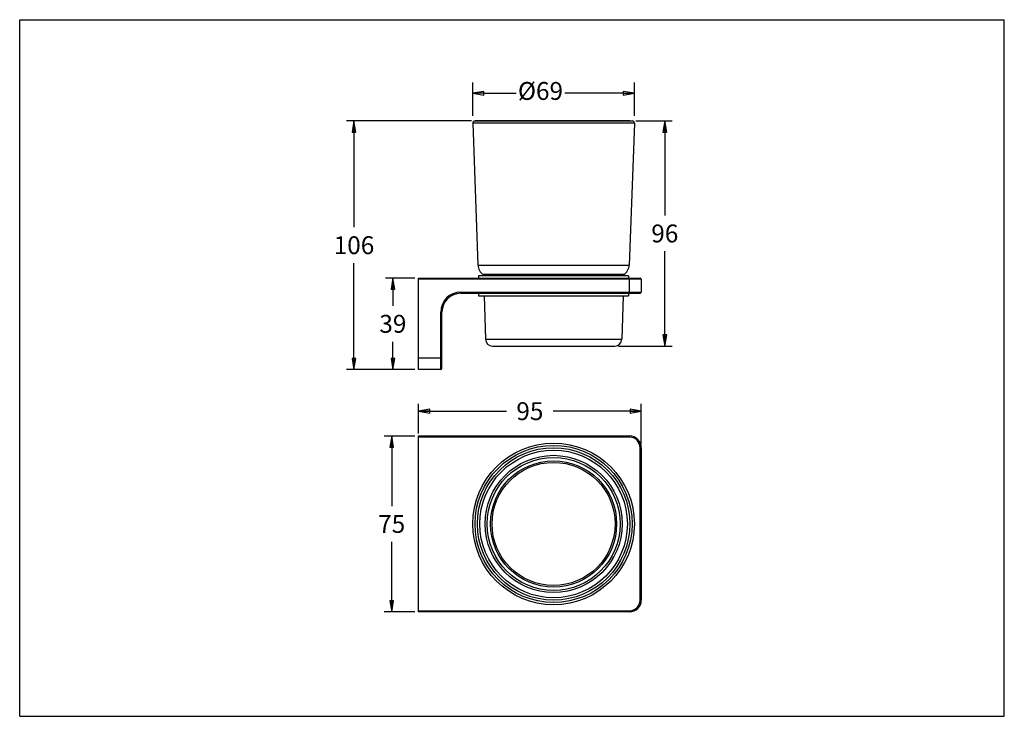
# Model space of a CAD drawing. Units: inches. Extents: x 0 to 16.5, y 0 to 11.7.
import ezdxf

# ---------------------------------------------------------------- set-up
doc = ezdxf.new("R2010")
doc.units = ezdxf.units.IN
doc.header["$LTSCALE"] = 0.909449
doc.header["$MEASUREMENT"] = 0
doc.header["$PDMODE"] = 3
doc.header["$PDSIZE"] = 0.3125
doc.layers.add('DEF_LAYER_DIM', color=7, linetype='Continuous')
doc.styles.get("Standard").update_dxf_attribs({"font": 'txt', "width": 0.8})
doc.dimstyles.new('DIMSTYLE_1', dxfattribs={"dimtxt": 0.3, "dimasz": 0.1875, "dimexe": 0.18, "dimexo": 0.0625, "dimgap": 0.09, "dimtad": 0, "dimtih": 1, "dimtoh": 1, "dimdec": 3, "dimzin": 4, "dimdsep": 46, "dimtxsty": 'Standard', "dimblk": 'CLOSED', "dimblk1": 'CLOSED', "dimblk2": 'CLOSED', "dimcen": 0.09, "dimadec": 0, "dimazin": 0, "dimtfac": 1, "dimtdec": 3, "dimtofl": 0, "dimtmove": 0, "dimatfit": 3, "dimldrblk": 'CLOSED', "dimfxl": 0, "dimtolj": 1, "dimtzin": 4, "dimarcsym": 0})
doc.dimstyles.new('DIMSTYLE_2', dxfattribs={"dimtxt": 0.3, "dimasz": 0.1875, "dimexe": 0.18, "dimexo": 0.0625, "dimgap": 0.09, "dimtad": 0, "dimtih": 1, "dimtoh": 1, "dimdec": 0, "dimzin": 4, "dimdsep": 46, "dimtxsty": 'Standard', "dimblk": 'CLOSED', "dimblk1": 'CLOSED', "dimblk2": 'CLOSED', "dimcen": 0.09, "dimadec": 0, "dimazin": 0, "dimtfac": 1, "dimtdec": 0, "dimtofl": 0, "dimtmove": 0, "dimatfit": 3, "dimldrblk": 'CLOSED', "dimfxl": 0, "dimtolj": 1, "dimtzin": 4, "dimarcsym": 0})

# ---------------------------------------------------------------- blocks, each defined once
blk = doc.blocks.new('_CLOSED')
at = {"color": 0, "linetype": 'ByBlock'}
for p, q in [((0, 0), (-1, 0.167)), ((-1, 0.167), (-1, -0.167)), ((-1, -0.167), (0, 0)), ((-1, 0), (0, 0))]:
    blk.add_line(p, q, dxfattribs=at)
blk = doc.blocks.new('*D1')
at = {"layer": 'DEF_LAYER_DIM', "color": 2, "linetype": 'Continuous'}
for p, q in [((6.636, 7.356), (6.142, 7.356)), ((6.267, 7.356), (6.267, 6.888)), ((6.267, 5.82), (6.267, 6.288)), ((6.636, 5.82), (6.142, 5.82))]:
    blk.add_line(p, q, dxfattribs=at)
at = {"layer": 'DEF_LAYER_DIM', "color": 2, "linetype": 'Continuous', "xscale": 0.1875, "yscale": 0.1875, "zscale": 0.1875}
for p, rotation in [((6.267, 7.356), 90), ((6.267, 5.82), 270)]:
    blk.add_blockref('_CLOSED', p, dxfattribs=dict(at, rotation=rotation))
at = {"layer": 'DEF_LAYER_DIM', "color": 2, "linetype": 'Continuous', "insert": (6.267, 6.738), "char_height": 0.3, "width": 0.48, "attachment_point": 2, "line_spacing_factor": 0.9}
blk.add_mtext('39', dxfattribs=at)
blk = doc.blocks.new('*D2')
at = {"layer": 'DEF_LAYER_DIM', "color": 2, "linetype": 'Continuous'}
for p, q in [((10.347, 9.995), (10.959, 9.995)), ((10.834, 9.995), (10.834, 8.405)), ((10.834, 6.214), (10.834, 7.805)), ((10.056, 6.214), (10.959, 6.214))]:
    blk.add_line(p, q, dxfattribs=at)
at = {"layer": 'DEF_LAYER_DIM', "color": 2, "linetype": 'Continuous', "xscale": 0.1875, "yscale": 0.1875, "zscale": 0.1875}
for p, rotation in [((10.834, 9.995), 90), ((10.834, 6.214), 270)]:
    blk.add_blockref('_CLOSED', p, dxfattribs=dict(at, rotation=rotation))
at = {"layer": 'DEF_LAYER_DIM', "color": 2, "linetype": 'Continuous', "insert": (10.834, 8.255), "char_height": 0.3, "width": 0.48, "attachment_point": 2, "line_spacing_factor": 0.9}
blk.add_mtext('96', dxfattribs=at)
blk = doc.blocks.new('*D3')
at = {"layer": 'DEF_LAYER_DIM', "color": 2, "linetype": 'Continuous'}
for p, q in [((7.585, 9.995), (5.489, 9.995)), ((5.614, 9.995), (5.614, 8.208)), ((5.614, 5.82), (5.614, 7.608)), ((6.636, 5.82), (5.489, 5.82))]:
    blk.add_line(p, q, dxfattribs=at)
at = {"layer": 'DEF_LAYER_DIM', "color": 2, "linetype": 'Continuous', "xscale": 0.1875, "yscale": 0.1875, "zscale": 0.1875}
for p, rotation in [((5.614, 9.995), 90), ((5.614, 5.82), 270)]:
    blk.add_blockref('_CLOSED', p, dxfattribs=dict(at, rotation=rotation))
at = {"layer": 'DEF_LAYER_DIM', "color": 2, "linetype": 'Continuous', "insert": (5.614, 8.058), "char_height": 0.3, "width": 0.72, "attachment_point": 2, "line_spacing_factor": 0.9}
blk.add_mtext('106', dxfattribs=at)
blk = doc.blocks.new('*D4')
at = {"layer": 'DEF_LAYER_DIM', "color": 2, "linetype": 'Continuous'}
for p, q in [((6.636, 4.705), (6.122, 4.705)), ((6.247, 4.705), (6.247, 3.529)), ((6.247, 1.753), (6.247, 2.929)), ((6.636, 1.753), (6.122, 1.753))]:
    blk.add_line(p, q, dxfattribs=at)
at = {"layer": 'DEF_LAYER_DIM', "color": 2, "linetype": 'Continuous', "xscale": 0.1875, "yscale": 0.1875, "zscale": 0.1875}
for p, rotation in [((6.247, 4.705), 90), ((6.247, 1.753), 270)]:
    blk.add_blockref('_CLOSED', p, dxfattribs=dict(at, rotation=rotation))
at = {"layer": 'DEF_LAYER_DIM', "color": 2, "linetype": 'Continuous', "insert": (6.247, 3.379), "char_height": 0.3, "width": 0.48, "attachment_point": 2, "line_spacing_factor": 0.9}
blk.add_mtext('75', dxfattribs=at)
blk = doc.blocks.new('*D5')
at = {"layer": 'DEF_LAYER_DIM', "color": 2, "linetype": 'Continuous'}
for p, q in [((6.698, 4.748), (6.698, 5.247)), ((10.439, 4.571), (10.439, 5.247)), ((6.698, 5.122), (8.178, 5.122)), ((10.439, 5.122), (8.958, 5.122))]:
    blk.add_line(p, q, dxfattribs=at)
at = {"layer": 'DEF_LAYER_DIM', "color": 2, "linetype": 'Continuous', "xscale": 0.1875, "yscale": 0.1875, "zscale": 0.1875, "rotation": 180}
blk.add_blockref('_CLOSED', (6.698, 5.122), dxfattribs=at)
at = {"layer": 'DEF_LAYER_DIM', "color": 2, "linetype": 'Continuous', "xscale": 0.1875, "yscale": 0.1875, "zscale": 0.1875}
blk.add_blockref('_CLOSED', (10.439, 5.122), dxfattribs=at)
at = {"layer": 'DEF_LAYER_DIM', "color": 2, "linetype": 'Continuous', "insert": (8.568, 5.272), "char_height": 0.3, "width": 0.48, "attachment_point": 2, "line_spacing_factor": 0.9}
blk.add_mtext('95', dxfattribs=at)
blk = doc.blocks.new('*D10')
at = {"color": 0, "linetype": 'ByBlock', "lineweight": -2}
for p, q in [((7.609, 10.079), (7.609, 10.638)), ((10.323, 10.079), (10.323, 10.638)), ((7.797, 10.458), (8.336, 10.458)), ((10.135, 10.458), (9.156, 10.458))]:
    blk.add_line(p, q, dxfattribs=at)
at = {"layer": 'DEFPOINTS', "color": 0, "linetype": 'ByBlock'}
for p in [(7.609, 10.017), (10.323, 10.017)]:
    blk.add_point(p, dxfattribs=at)
at = {"color": 0, "linetype": 'ByBlock', "lineweight": -2, "xscale": 0.1875, "yscale": 0.1875, "zscale": 0.1875, "rotation": 180}
blk.add_blockref('_CLOSED', (7.609, 10.458), dxfattribs=at)
at = {"color": 0, "linetype": 'ByBlock', "lineweight": -2, "xscale": 0.1875, "yscale": 0.1875, "zscale": 0.1875}
blk.add_blockref('_CLOSED', (10.323, 10.458), dxfattribs=at)
at = {"color": 0, "linetype": 'ByBlock', "lineweight": -2, "insert": (8.746, 10.458), "char_height": 0.3, "attachment_point": 5}
blk.add_mtext('%%C69', dxfattribs=at)

msp = doc.modelspace()

# ---------------------------------------------------------------- linework, layer by layer
at = {"color": 7, "linetype": 'Continuous'}
for p, q in [((0, 0), (0, 11.6929)), ((0, 11.6929), (16.5354, 11.6929)), ((16.5354, 0), (16.5354, 11.6929)), ((7.6092, 9.9543), (7.6964, 7.5724)), ((10.3229, 9.9543), (7.6092, 9.9543)), ((7.6865, 9.9966), (7.6471, 9.9951)), ((7.6471, 9.9951), (10.285, 9.9951)), ((7.6879, 9.9966), (7.6865, 9.9966)), ((10.2456, 9.9966), (7.6865, 9.9966)), ((10.2442, 9.9966), (7.6879, 9.9966)), ((10.3229, 9.9543), (10.2357, 7.5724)), ((10.2442, 9.9966), (10.2456, 9.9966)), ((10.2456, 9.9966), (10.285, 9.9951)), ((7.6964, 7.5724), (10.2357, 7.5724)), ((6.6983, 5.8205), (6.6983, 7.3559)), ((6.6983, 7.3559), (10.4188, 7.3559)), ((10.4385, 7.3362), (6.6983, 7.3362)), ((10.2259, 7.3953), (7.7062, 7.3953)), ((7.7062, 7.3953), (7.7062, 7.3559)), ((10.1432, 7.4149), (7.7889, 7.4149)), ((7.7889, 7.4149), (7.7895, 7.3953)), ((10.1432, 7.4149), (10.1426, 7.3953)), ((10.2259, 7.3953), (10.2259, 7.3559)), ((10.2417, 7.1), (10.2417, 7.3559)), ((10.4385, 7.3362), (10.4385, 7.1197)), ((7.407, 7.1197), (10.4385, 7.1197)), ((7.407, 7.1197), (7.407, 7.1)), ((7.407, 7.1), (10.4188, 7.1)), ((10.2259, 7.096), (7.7062, 7.096)), ((7.7062, 7.096), (7.7062, 7.0567)), ((7.7062, 7.0567), (10.2259, 7.0567)), ((7.7495, 7.1), (7.7495, 7.096)), ((7.7995, 7.0567), (7.8209, 6.3288)), ((10.1327, 7.0567), (10.1112, 6.3288)), ((10.1826, 7.1), (10.1826, 7.096)), ((10.2259, 7.096), (10.2259, 7.0567)), ((7.092, 6.785), (7.0724, 6.785)), ((7.0724, 5.8205), (7.0724, 6.785)), ((7.092, 5.8401), (7.092, 6.785)), ((7.8209, 6.3288), (10.1112, 6.3288)), ((7.939, 6.2142), (9.9931, 6.2142)), ((6.6983, 6.0173), (7.092, 6.0173)), ((7.0724, 5.8205), (6.6983, 5.8205)), ((6.6983, 1.7525), (6.6983, 4.7053)), ((6.6983, 4.7053), (10.2417, 4.7053)), ((10.2417, 4.6856), (6.6983, 4.6856)), ((10.2417, 4.6856), (10.2417, 4.7053)), ((10.4385, 4.5085), (10.4188, 4.5085)), ((10.4188, 1.9494), (10.4188, 4.5085)), ((10.4385, 4.5085), (10.4385, 1.9494)), ((10.4188, 1.9494), (10.4385, 1.9494)), ((6.6983, 1.7722), (10.2417, 1.7722)), ((10.2417, 1.7525), (6.6983, 1.7525)), ((10.2417, 1.7525), (10.2417, 1.7722)), ((0, 0), (16.5354, 0))]:
    msp.add_line(p, q, dxfattribs=at)
for radius in [1.3569, 1.3189, 1.2796, 1.2388, 1.1517, 1.1159, 1.0591, 1.0329]:
    msp.add_circle((8.9661, 3.2289), radius, dxfattribs=at)
for centre, radius, start, end in [((7.6486, 9.9558), 0.0394, 92.09525, 182.09525), ((10.2835, 9.9558), 0.0394, 357.90475, 87.90475), ((7.8886, 7.5795), 0.1924, 182.09525, 238.77322), ((10.0435, 7.5795), 0.1924, 301.22678, 357.90475), ((10.4188, 7.3362), 0.0197, 0, 90), ((7.407, 6.785), 0.3346, 90, 180), ((10.4188, 7.1197), 0.0197, 270, 0), ((7.407, 6.785), 0.315, 90, 180), ((7.939, 6.3323), 0.1181, 181.6902, 270), ((9.9931, 6.3323), 0.1181, 270, 358.3098), ((7.0724, 5.8401), 0.0197, 270, 0), ((10.2417, 4.5085), 0.1969, 0, 90), ((10.2417, 4.5085), 0.1772, 0, 90), ((10.2417, 1.9494), 0.1969, 270, 0), ((10.2417, 1.9494), 0.1772, 270, 0)]:
    msp.add_arc(centre, radius, start, end, dxfattribs=at)

# ---------------------------------------------------------------- dimensions: what is measured, and where the dimension line sits
at = {"layer": 'DEF_LAYER_DIM', "color": 2, "linetype": 'Continuous'}
dim = msp.add_linear_dim(base=(7.6092, 10.4579), p1=(10.3229, 10.0168), p2=(7.6092, 10.0168), angle=180, text='%%C69', dimstyle='DIMSTYLE_2', override={"dimblk": 'CLOSED', "dimblk1": 'CLOSED', "dimblk2": 'CLOSED'}, dxfattribs=at)
dim.commit()
dim.dimension.update_dxf_attribs({"geometry": '*D10', "text_midpoint": (8.746, 10.4579), "dimtype": 160})
for base, p1, p2, dimstyle, picture, middle in [((5.6139, 5.8205), (7.5846, 9.9951), (6.6358, 5.8205), 'DIMSTYLE_2', '*D3', (5.2539, 7.9078)), ((10.8338, 6.2142), (10.3475, 9.9951), (10.0556, 6.2142), 'DIMSTYLE_2', '*D2', (10.5938, 8.1046)), ((6.2675, 5.8205), (6.6358, 7.3559), (6.6358, 5.8205), 'DIMSTYLE_1', '*D1', (6.0275, 6.5882)), ((6.247, 1.7525), (6.6358, 4.7053), (6.6358, 1.7525), 'DIMSTYLE_1', '*D4', (6.007, 3.2289))]:
    dim = msp.add_linear_dim(base=base, p1=p1, p2=p2, angle=270, dimstyle=dimstyle, override={"dimblk": 'CLOSED', "dimblk1": 'CLOSED', "dimblk2": 'CLOSED'}, dxfattribs=at)
    dim.commit()
    dim.dimension.update_dxf_attribs({"geometry": picture, "text_midpoint": middle, "dimtype": 160})
dim = msp.add_linear_dim(base=(10.4385, 5.1217), p1=(6.6983, 4.7481), p2=(10.4385, 4.571), dimstyle='DIMSTYLE_1', override={"dimblk": 'CLOSED', "dimblk1": 'CLOSED', "dimblk2": 'CLOSED'}, dxfattribs=at)
dim.commit()
dim.dimension.update_dxf_attribs({"geometry": '*D5', "text_midpoint": (8.3284, 5.1217), "dimtype": 160})

doc.saveas('drawing.dxf')
